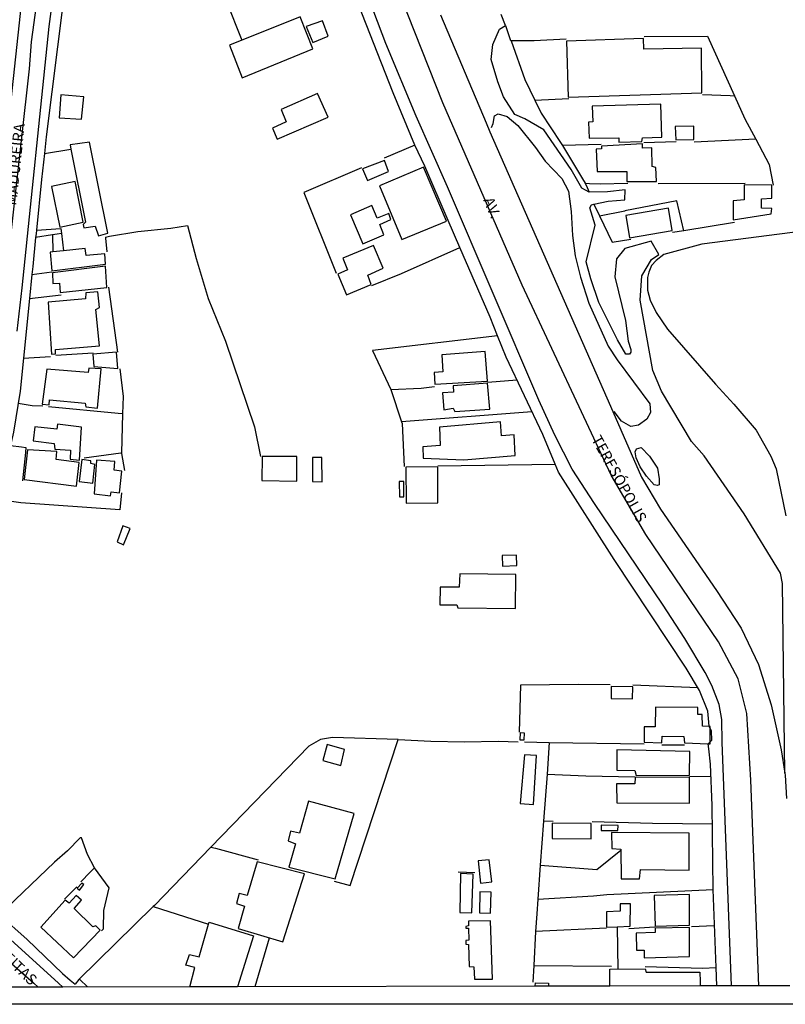
# Model space of a CAD drawing. Units: millimetres. Extents: x 178300 to 180721, y 1671502 to 1674280.
# Drawn here: x 179775 to 179952, y 1671502 to 1671730 of the extents above; entities that cross this region are included whole.
import ezdxf
from ezdxf.enums import TextEntityAlignment as Align

# ---------------------------------------------------------------- set-up
doc = ezdxf.new("R2010")
doc.units = ezdxf.units.MM
doc.header["$MEASUREMENT"] = 0
for name, color, linetype in [('IMAGEM', 7, 'Continuous'), ('V-EDIFICACAO', 7, 'Continuous'), ('V-EIXO_DE_LOGRADOURO', 3, 'Continuous'), ('V-LOTE', 1, 'Continuous'), ('V-NOME_DOS_LOGRADOUROS', 7, 'Continuous'), ('V-QUADRA', 2, 'Continuous'), ('V-REFERENCIA', 20, 'Continuous'), ('V-TESTADA', 250, 'Continuous'), ('X-LIMITE_5000', 7, 'Continuous')]:
    doc.layers.add(name, color=color, linetype=linetype)
picture_1 = doc.add_image_def('image1.jpg', size_in_pixel=(4029, 4627))

msp = doc.modelspace()

# ---------------------------------------------------------------- linework, layer by layer
at = {"layer": 'V-EDIFICACAO'}
for points in [[(179823.35, 1671723.73), (179826.34, 1671716.16), (179842.64, 1671722.88), (179839.73, 1671730.28), (179823.35, 1671723.73)], [(179841.14, 1671728.05), (179842.64, 1671724.38), (179846.19, 1671725.87), (179844.9, 1671729.42), (179841.14, 1671728.05)], [(179901.36, 1671724.68), (179901.79, 1671711.72), (179932.75, 1671712.7), (179932.67, 1671723.05), (179919.32, 1671722.84), (179919.24, 1671725.27), (179901.36, 1671724.68)], [(179784.34, 1671712.23), (179783.95, 1671706.88), (179789.09, 1671706.63), (179789.68, 1671711.76), (179784.34, 1671712.23)], [(179835.32, 1671708.85), (179836.52, 1671706.03), (179833.35, 1671704.53), (179834.42, 1671701.96), (179846.19, 1671707.1), (179843.75, 1671712.57), (179835.32, 1671708.85)], [(179907.35, 1671709.62), (179907.48, 1671706.03), (179906.49, 1671705.9), (179906.66, 1671702.22), (179913.51, 1671702.31), (179913.51, 1671701.28), (179918.85, 1671701.41), (179918.98, 1671702.31), (179923.43, 1671702.44), (179923.26, 1671710.05), (179907.35, 1671709.62)], [(179926.55, 1671704.92), (179926.68, 1671701.84), (179930.91, 1671701.88), (179930.87, 1671705), (179926.55, 1671704.92)], [(179786.68, 1671699.65), (179790.03, 1671682.76), (179789.51, 1671682.25), (179789.64, 1671681.43), (179792.25, 1671681.82), (179793.02, 1671679.55), (179795.25, 1671680.24), (179791.01, 1671701.32), (179786.48, 1671700.64)], [(179909.49, 1671700.38), (179909.49, 1671699.74), (179908.29, 1671699.65), (179908.46, 1671694.52), (179915.35, 1671694.48), (179915.39, 1671692.17), (179922.23, 1671692.17), (179922.1, 1671695.38), (179921.21, 1671695.63), (179921.16, 1671699.95), (179919.02, 1671699.87), (179918.98, 1671700.9), (179909.49, 1671700.38)], [(179854.14, 1671695.12), (179855.3, 1671692.38), (179860.17, 1671694.48), (179859.23, 1671697.05), (179854.14, 1671695.12)], [(179858.12, 1671691.19), (179863.29, 1671678.74), (179873.6, 1671683.02), (179868.3, 1671695.46), (179858.12, 1671691.19)], [(179782.2, 1671691.02), (179784.08, 1671681.56), (179789.51, 1671682.72), (179787.67, 1671692.17), (179782.2, 1671691.02)], [(179939.98, 1671687.72), (179940.02, 1671683.27), (179948.79, 1671684.69), (179948.96, 1671685.93), (179946.53, 1671686.01), (179946.53, 1671688.15), (179948.96, 1671688.28), (179948.92, 1671691.36), (179942.55, 1671691.4), (179942.55, 1671687.89), (179939.98, 1671687.72)], [(179851.36, 1671684.43), (179854.27, 1671677.76), (179859.1, 1671679.85), (179858.2, 1671682.2), (179860.77, 1671683.4), (179860.26, 1671684.77), (179857.56, 1671683.7), (179856.36, 1671686.61), (179851.36, 1671684.43)], [(179915.13, 1671684.26), (179915.99, 1671679.12), (179925.87, 1671680.84), (179925.05, 1671686.01), (179915.13, 1671684.26)], [(179784.95, 1671676.13), (179782.46, 1671675.85), (179781.9, 1671675.79), (179782.24, 1671671.47), (179794.65, 1671673.05), (179794.52, 1671675.45), (179790.2, 1671675.06), (179789.94, 1671676.69)], [(179849.61, 1671674.38), (179850.68, 1671671.73), (179848.45, 1671670.74), (179850.46, 1671665.91), (179856.19, 1671668.3), (179855.42, 1671670.49), (179858.93, 1671672.07), (179856.71, 1671677.37), (179849.61, 1671674.38)], [(179782.37, 1671671), (179782.5, 1671668.52), (179784, 1671668.6), (179784.17, 1671666.46), (179794.95, 1671667.62), (179794.69, 1671672.54), (179782.37, 1671671)], [(179790.03, 1671665.01), (179781.43, 1671664.24), (179782.16, 1671652.18), (179783.14, 1671652.22), (179783.14, 1671653.25), (179793.28, 1671654.1), (179792.46, 1671662.53), (179793.28, 1671663), (179792.94, 1671666.64), (179790.16, 1671666.38), (179790.03, 1671665.01)], [(179791.78, 1671652.18), (179791.99, 1671649.36), (179797.55, 1671648.89), (179797.21, 1671652.65), (179791.78, 1671652.18)], [(179872.53, 1671652.05), (179872.79, 1671648.07), (179870.78, 1671647.9), (179870.91, 1671645.25), (179883.1, 1671645.93), (179882.54, 1671652.78), (179872.53, 1671652.05)], [(179781.09, 1671648.71), (179780.02, 1671640.59), (179781.6, 1671640.46), (179781.69, 1671641.57), (179789.94, 1671640.8), (179790.11, 1671639.95), (179792.81, 1671639.69), (179793.71, 1671648.76), (179790.8, 1671648.93), (179790.67, 1671647.9), (179781.09, 1671648.71)], [(179875.18, 1671644.87), (179875.23, 1671643.41), (179872.7, 1671643.24), (179873, 1671639.31), (179875.18, 1671639.65), (179875.53, 1671638.88), (179883.65, 1671639.43), (179883.1, 1671645.46), (179875.18, 1671644.87)], [(179783.53, 1671635.93), (179783.4, 1671634.81), (179778.31, 1671635.37), (179777.97, 1671632.08), (179782.8, 1671631.52), (179782.93, 1671630.15), (179786.61, 1671629.94), (179786.52, 1671627.84), (179788.66, 1671627.59), (179789.13, 1671635.28), (179783.53, 1671635.93)], [(179872.02, 1671635.24), (179872.15, 1671631.01), (179868.13, 1671630.71), (179868.25, 1671628.1), (179877.66, 1671627.71), (179889.51, 1671628.74), (179889.3, 1671633.49), (179886.35, 1671633.27), (179886.09, 1671636.53), (179872.02, 1671635.24)], [(179776.6, 1671630.02), (179775.87, 1671623.14), (179787.93, 1671621.64), (179788.57, 1671627.07), (179783.27, 1671627.8), (179783.44, 1671629.6), (179776.6, 1671630.02)], [(179789.17, 1671627.76), (179788.57, 1671622.67), (179791.74, 1671622.33), (179792.21, 1671626.65), (179791.27, 1671626.82), (179791.31, 1671627.5), (179789.17, 1671627.76)], [(179792.59, 1671627.59), (179792.04, 1671619.84), (179795.84, 1671619.33), (179795.97, 1671620.32), (179797.9, 1671620.06), (179798.45, 1671625.06), (179796.7, 1671625.28), (179796.83, 1671627.29), (179792.59, 1671627.59)], [(179830.92, 1671628.48), (179830.83, 1671622.88), (179838.96, 1671622.75), (179838.96, 1671628.44), (179830.92, 1671628.48)], [(179842.59, 1671628.27), (179842.59, 1671622.71), (179844.82, 1671622.58), (179844.77, 1671628.27), (179842.59, 1671628.27)], [(179864.19, 1671626), (179864.28, 1671617.66), (179871.63, 1671617.75), (179871.63, 1671626.05), (179864.19, 1671626)], [(179862.69, 1671622.67), (179862.74, 1671619.12), (179863.76, 1671619.12), (179863.72, 1671622.67), (179862.69, 1671622.67)], [(179798.67, 1671612.45), (179797.34, 1671608.72), (179798.84, 1671608.04), (179800.38, 1671611.8), (179798.67, 1671612.45)], [(179886.52, 1671605.52), (179886.6, 1671603.04), (179889.9, 1671603.21), (179889.81, 1671605.64), (179886.52, 1671605.52)], [(179876.68, 1671601.32), (179876.55, 1671598.2), (179872.15, 1671598.25), (179872.06, 1671594.14), (179876, 1671594.14), (179876.25, 1671593.41), (179889.6, 1671593.24), (179889.64, 1671601.15), (179876.68, 1671601.32)], [(179911.71, 1671575.19), (179911.71, 1671572.41), (179916.67, 1671572.33), (179916.76, 1671575.11), (179911.71, 1671575.19)], [(179934.23, 1671561.95), (179934.64, 1671561.93), (179934.64, 1671565.95), (179932.88, 1671566), (179932.84, 1671568.69), (179931.77, 1671568.73), (179931.77, 1671570.36), (179922.02, 1671570.4), (179921.93, 1671565.83), (179919.37, 1671565.83), (179919.41, 1671562.32), (179923.47, 1671562.19), (179923.56, 1671563.73), (179928.56, 1671563.64), (179928.69, 1671562.15)], [(179890.71, 1671564.46), (179890.58, 1671562.87), (179891.61, 1671562.83), (179891.65, 1671564.37), (179890.71, 1671564.46)], [(179846.01, 1671561.76), (179844.99, 1671558.04), (179849.14, 1671556.93), (179850.03, 1671560.61), (179846.01, 1671561.76)], [(179891.65, 1671559.37), (179890.71, 1671548.08), (179893.79, 1671547.9), (179894.47, 1671559.24), (179891.65, 1671559.37)], [(179913.08, 1671560.52), (179913.08, 1671555.86), (179917.18, 1671555.77), (179917.53, 1671554.62), (179929.89, 1671554.7), (179929.97, 1671560.14), (179913.08, 1671560.52)], [(179917.27, 1671554.15), (179917.18, 1671552.69), (179912.99, 1671552.65), (179913.04, 1671548.25), (179929.84, 1671548.16), (179929.89, 1671554.19), (179917.27, 1671554.15)], [(179841.65, 1671548.63), (179839.6, 1671541.27), (179837.5, 1671541.7), (179836.95, 1671539.44), (179838.7, 1671538.79), (179837.12, 1671533.32), (179847.81, 1671530.62), (179852.26, 1671545.77), (179841.65, 1671548.63)], [(179898.11, 1671543.58), (179898.07, 1671539.99), (179907.13, 1671539.95), (179907.09, 1671543.5), (179898.11, 1671543.58)], [(179909.4, 1671543.07), (179909.4, 1671541.87), (179913.25, 1671541.83), (179913.34, 1671543.03), (179909.4, 1671543.07)], [(179911.84, 1671541.36), (179911.92, 1671537.68), (179913.98, 1671537.55), (179914.02, 1671530.67), (179918.3, 1671530.62), (179918.55, 1671532.85), (179929.8, 1671532.68), (179929.76, 1671541.23), (179911.84, 1671541.36)], [(179829.76, 1671534.56), (179827.45, 1671526.82), (179825.61, 1671527.29), (179824.97, 1671524.98), (179826.85, 1671524.34), (179825.36, 1671519.16), (179835.75, 1671516.04), (179840.71, 1671531.82), (179829.76, 1671534.56)], [(179880.92, 1671534.82), (179881.51, 1671529.64), (179884.12, 1671529.98), (179883.48, 1671535.07), (179880.92, 1671534.82)], [(179876.85, 1671531.91), (179876.68, 1671522.84), (179879.46, 1671522.75), (179879.76, 1671531.74), (179876.85, 1671531.91)], [(179788.1, 1671528.49), (179788.66, 1671528.02), (179789.68, 1671529.34), (179789.17, 1671529.68), (179788.1, 1671528.49)], [(179881.34, 1671527.67), (179881.26, 1671522.75), (179883.82, 1671522.71), (179883.99, 1671527.55), (179881.34, 1671527.67)], [(179786.26, 1671525.02), (179785.37, 1671525.75), (179779.72, 1671519.46), (179787.25, 1671512.36), (179793.45, 1671518.73), (179792.42, 1671519.8), (179791.78, 1671519.5), (179787.46, 1671523.78), (179789.13, 1671525.71), (179787.89, 1671526.82), (179786.26, 1671525.02)], [(179913.13, 1671519.56), (179916.16, 1671519.68), (179916.24, 1671524.89), (179913.85, 1671524.85), (179913.85, 1671523.18), (179910.68, 1671523.01), (179910.68, 1671519.46)], [(179921.72, 1671526.78), (179921.89, 1671519.68), (179929.89, 1671519.93), (179929.84, 1671527.03), (179921.72, 1671526.78)], [(179878.69, 1671520.87), (179878.73, 1671519.8), (179878.09, 1671519.63), (179878.09, 1671519.2), (179878.73, 1671519.2), (179878.82, 1671516.47), (179878.13, 1671516.38), (179878.13, 1671515.53), (179878.73, 1671515.48), (179878.9, 1671510.35), (179879.93, 1671510.27), (179880.1, 1671507.4), (179884.29, 1671507.44), (179883.78, 1671520.96), (179878.69, 1671520.87)], [(179921.89, 1671519.2), (179921.89, 1671518.22), (179917.53, 1671518.05), (179917.61, 1671514.16), (179919.41, 1671514.16), (179919.41, 1671512.36), (179929.84, 1671512.66), (179929.89, 1671519.42), (179921.89, 1671519.2)]]:
    msp.add_lwpolyline(points, close=True, dxfattribs=at)
for points in [[(179814.23, 1671505.65), (179815.34, 1671510.13), (179813.24, 1671510.69), (179814.11, 1671513.14), (179816.33, 1671512.62), (179818.56, 1671520.15), (179818.7, 1671520.64), (179828.94, 1671517.48), (179825.25, 1671505.67)], [(179911.42, 1671505.83), (179911.46, 1671509.73), (179919.64, 1671509.81), (179919.82, 1671509.02), (179932.29, 1671509.06), (179932.33, 1671506.87), (179932.35, 1671505.87)], [(179894.17, 1671505.79), (179894.21, 1671506.56), (179897.22, 1671506.52), (179897.22, 1671505.8)]]:
    msp.add_lwpolyline(points, dxfattribs=at)
at = {"layer": 'V-EIXO_DE_LOGRADOURO'}
for points in [[(179945.94, 1671505.89), (179944.05, 1671553.51), (179943.18, 1671568.96), (179941.13, 1671577), (179936.56, 1671585.52), (179919.76, 1671610.43), (179911.71, 1671624.15), (179891.12, 1671668.14), (179872.74, 1671710.39), (179858.15, 1671747.28), (179853.97, 1671765.1), (179853.81, 1671784.96), (179856.1, 1671802.15), (179863.51, 1671823.43), (179873.36, 1671856.79)], [(179751.64, 1671829.99), (179759.72, 1671814.8), (179765.91, 1671798.34), (179772.33, 1671780.38), (179778.75, 1671761.95), (179780.44, 1671755.73), (179780.6, 1671747.61), (179777.49, 1671724.53), (179777.02, 1671718.23), (179767.74, 1671635.99), (179763.68, 1671619.37), (179758.83, 1671600.86), (179754.69, 1671584.24), (179752.12, 1671572.04)], [(179752.2, 1671528.82), (179761.81, 1671520.76), (179778.11, 1671506.47)], [(179778.11, 1671506.47), (179779.11, 1671505.59)]]:
    msp.add_lwpolyline(points, dxfattribs=at)
at = {"layer": 'V-LOTE'}
for points in [[(179866.28, 1671700.58), (179861.3, 1671712.69), (179852.32, 1671735.53), (179848.19, 1671746.65), (179844.7, 1671757.53), (179842.76, 1671762.87), (179841.91, 1671779.85), (179841.85, 1671787.9), (179843.75, 1671798.9), (179846.2, 1671809.11), (179851.42, 1671829.25)], [(179787.68, 1671760.01), (179786.2, 1671744.29), (179780.96, 1671702.53)], [(179830.06, 1671758.19), (179815.52, 1671752.19), (179816.78, 1671748.08), (179818.96, 1671743.22), (179826.22, 1671724.88)], [(179901.32, 1671725.14), (179893.93, 1671724.79), (179888.55, 1671724.75), (179887.35, 1671728.22)], [(179919.41, 1671725.76), (179934.06, 1671725.84), (179940.29, 1671712.02)], [(179888.61, 1671724.75), (179891.76, 1671715.77)], [(179891.76, 1671715.77), (179894.08, 1671710.98)], [(179932.87, 1671712.32), (179939.29, 1671712.06)], [(179939.29, 1671712.06), (179940.29, 1671712.02)], [(179940.29, 1671712.02), (179942.68, 1671706.72), (179945.2, 1671701.97)], [(179894.08, 1671710.98), (179901.92, 1671711.37)], [(179894.08, 1671710.98), (179895.52, 1671708.01)], [(179895.52, 1671708.01), (179900.03, 1671701.24)], [(179780.96, 1671702.53), (179780.52, 1671698.67)], [(179866.28, 1671700.58), (179859.21, 1671697.55)], [(179868.58, 1671695.73), (179866.28, 1671700.58)], [(179900.03, 1671701.24), (179900.46, 1671700.52)], [(179909.41, 1671700.71), (179900.46, 1671700.52)], [(179900.46, 1671700.52), (179905.11, 1671692.78), (179905.73, 1671691.75)], [(179926.77, 1671701.34), (179919.33, 1671701.1)], [(179945.2, 1671701.97), (179930.95, 1671701.26)], [(179945.2, 1671701.97), (179948.31, 1671696.1), (179949.26, 1671691.29)], [(179780.52, 1671698.67), (179779.84, 1671692.61)], [(179780.52, 1671698.67), (179786.68, 1671699.65)], [(179853.94, 1671695.36), (179840.58, 1671689.64), (179848.06, 1671670.94)], [(179868.63, 1671695.63), (179868.58, 1671695.73)], [(179779.84, 1671692.61), (179778.67, 1671680.9)], [(179905.73, 1671691.75), (179906.71, 1671691.73), (179909.22, 1671691.67)], [(179905.73, 1671691.75), (179906.15, 1671690.78), (179906.62, 1671689.7)], [(179909.22, 1671691.67), (179915.62, 1671691.76)], [(179942.76, 1671691.68), (179922.64, 1671691.6)], [(179907.72, 1671686.91), (179909.02, 1671684.24)], [(179928.55, 1671680.78), (179926.92, 1671687.67), (179914.88, 1671685.36)], [(179909.02, 1671684.24), (179914.88, 1671685.36)], [(179914.88, 1671685.36), (179914.99, 1671685.38)], [(179876.7, 1671676.91), (179873.99, 1671683.15)], [(179909.02, 1671684.24), (179911.95, 1671678.13), (179916.33, 1671678.8)], [(179993.21, 1671683.99), (179972.3, 1671682.42), (179958.48, 1671681), (179932.72, 1671677.69), (179923.94, 1671675.25), (179922.14, 1671673.85)], [(179940.28, 1671682.71), (179928.55, 1671680.78)], [(179778.59, 1671680.03), (179778.51, 1671679.22)], [(179778.67, 1671680.9), (179778.59, 1671680.03)], [(179778.67, 1671680.9), (179784.35, 1671681.29), (179784.48, 1671680.14)], [(179783.48, 1671679.98), (179782.43, 1671679.82)], [(179784.48, 1671680.14), (179783.48, 1671679.98)], [(179784.48, 1671680.14), (179784.95, 1671676.13)], [(179794.68, 1671679.31), (179795.61, 1671679.49), (179802.19, 1671680.57), (179809.81, 1671681.36), (179813.69, 1671681.99), (179815.7, 1671674.35), (179818.44, 1671665.06), (179822.44, 1671655.17), (179829.14, 1671635.36), (179830.54, 1671628.51)], [(179928.55, 1671680.78), (179925.94, 1671680.35)], [(179778.51, 1671679.22), (179777.84, 1671672.48)], [(179782.43, 1671679.82), (179778.51, 1671679.22)], [(179782.43, 1671679.82), (179782.46, 1671675.85)], [(179794.68, 1671679.31), (179794.7, 1671679.04), (179794.98, 1671675.87)], [(179856.37, 1671668.11), (179863.23, 1671670.86), (179876.7, 1671676.91)], [(179883.71, 1671660.78), (179876.7, 1671676.91)], [(179922.14, 1671673.85), (179921.08, 1671672.7), (179920.45, 1671671.21), (179920.13, 1671669.95), (179920.13, 1671666.99), (179920.76, 1671664.67), (179922.12, 1671661.8), (179924.8, 1671657.97), (179935.91, 1671645.25), (179940.17, 1671640.6), (179945.33, 1671634.54), (179948.72, 1671628.55), (179949.9, 1671625.63), (179952.15, 1671614.76)], [(179777.84, 1671672.48), (179777.65, 1671670.63)], [(179777.65, 1671670.63), (179782.23, 1671671.22)], [(179777.65, 1671670.63), (179777.1, 1671665.11)], [(179795.41, 1671667.72), (179797.42, 1671652.64)], [(179777.1, 1671665.11), (179775.72, 1671651.26)], [(179777.1, 1671665.11), (179784.4, 1671665.9)], [(179885.44, 1671656.46), (179883.71, 1671660.78)], [(179885.44, 1671656.46), (179856.52, 1671653.01), (179860.72, 1671644.03), (179860.74, 1671643.96)], [(179887.44, 1671651.45), (179885.44, 1671656.46)], [(179775.72, 1671651.26), (179774.96, 1671643.61)], [(179775.72, 1671651.26), (179781.96, 1671651.61)], [(179783.2, 1671651.93), (179791.85, 1671652.52)], [(179895.9, 1671633.59), (179887.44, 1671651.45)], [(179797.97, 1671648.82), (179798.75, 1671642.36), (179798.63, 1671638.33)], [(179883.15, 1671645.69), (179889.92, 1671646.2)], [(179774.96, 1671643.61), (179773.4, 1671634.12), (179772.71, 1671631.01)], [(179860.74, 1671643.96), (179867.73, 1671644.31), (179870.86, 1671644.66)], [(179860.74, 1671643.96), (179863.22, 1671636.47)], [(179780.14, 1671640.14), (179777.73, 1671640.22), (179774.49, 1671640.72)], [(179797.63, 1671638.42), (179781.47, 1671639.95)], [(179798.63, 1671638.33), (179797.63, 1671638.42)], [(179798.63, 1671638.33), (179798.37, 1671629.29), (179798.39, 1671629.19)], [(179893.37, 1671638.79), (179863.22, 1671636.47)], [(179863.22, 1671636.47), (179863.34, 1671636.11), (179863.79, 1671626.15)], [(179898.75, 1671626.7), (179895.9, 1671633.59)], [(179772.71, 1671631.01), (179775.22, 1671630.7), (179776.23, 1671630.57)], [(179789.76, 1671628.17), (179798.21, 1671629.35), (179798.39, 1671629.19)], [(179798.39, 1671629.19), (179799.08, 1671625.23)], [(179871.61, 1671626.31), (179898.75, 1671626.7)], [(179899.51, 1671624.86), (179898.75, 1671626.7)], [(179934.39, 1671565.96), (179934.32, 1671566.97), (179934.13, 1671569.47), (179932.18, 1671574.25), (179929.09, 1671579.47), (179912.41, 1671604.6), (179899.51, 1671624.86)], [(179798.39, 1671620.03), (179798, 1671616.13), (179775.06, 1671617.74), (179767.03, 1671618.87)], [(179911.53, 1671575.56), (179904.14, 1671575.64), (179890.74, 1671575.48), (179890.41, 1671564.61)], [(179931.78, 1671574.92), (179916.73, 1671575.52)], [(179862.45, 1671562.95), (179847.23, 1671563.36), (179844.47, 1671562.89), (179841.72, 1671561.39), (179819.1, 1671538.01)], [(179851.29, 1671529.12), (179862.45, 1671562.95)], [(179862.45, 1671562.95), (179862.45, 1671562.96), (179870.03, 1671562.53), (179877.81, 1671562.37), (179885.55, 1671562.53), (179890.22, 1671562.41)], [(179891.69, 1671562.4), (179897.37, 1671562.26)], [(179897.37, 1671562.26), (179896.89, 1671554.89)], [(179897.37, 1671562.26), (179919.36, 1671561.93)], [(179923.44, 1671561.73), (179928.74, 1671561.69)], [(179936.01, 1671510.09), (179935.35, 1671528.22), (179935.15, 1671547.64), (179934.77, 1671557.25), (179934.37, 1671560.74), (179934.23, 1671561.95)], [(179896.89, 1671554.89), (179896.09, 1671544.02)], [(179896.89, 1671554.89), (179905.87, 1671554.5), (179917.22, 1671554.3)], [(179929.87, 1671554.42), (179934.88, 1671554.38)], [(179896.09, 1671544.02), (179895.33, 1671533.82)], [(179898.33, 1671543.94), (179896.09, 1671544.02)], [(179935.19, 1671543.31), (179921.28, 1671543.47), (179907.37, 1671543.86)], [(179792.12, 1671533.19), (179792.11, 1671533.21), (179790.49, 1671536.29), (179789.13, 1671540.15), (179788.81, 1671540.15), (179785.86, 1671537.16), (179782.9, 1671534.52), (179770.09, 1671522.31)], [(179819.1, 1671538.01), (179805.99, 1671524.45), (179805.74, 1671524.21)], [(179819.1, 1671538.01), (179820.16, 1671537.72)], [(179820.16, 1671537.72), (179829.99, 1671535.08)], [(179895.33, 1671533.82), (179908.39, 1671532.8), (179913.98, 1671537.29)], [(179791.14, 1671532.19), (179788.94, 1671529.96)], [(179792.12, 1671533.19), (179791.14, 1671532.19)], [(179793.74, 1671518.58), (179794.18, 1671519.05), (179794.29, 1671523.31), (179795.52, 1671528.6), (179792.12, 1671533.19)], [(179895.33, 1671533.82), (179894.75, 1671525.98)], [(179847.61, 1671530.11), (179851.29, 1671529.12)], [(179788.07, 1671528.82), (179785.19, 1671525.94)], [(179894.75, 1671525.98), (179907.66, 1671526.69), (179910.73, 1671527.01), (179935.35, 1671528.19)], [(179894.75, 1671525.98), (179894.5, 1671522.53), (179894.26, 1671518.42)], [(179805.74, 1671524.21), (179788.47, 1671507.34), (179787.63, 1671506.22)], [(179805.74, 1671524.21), (179818.56, 1671520.15)], [(179770.09, 1671522.31), (179776.55, 1671516.58), (179784.69, 1671508.7), (179786.47, 1671507.2), (179787.63, 1671506.22)], [(179894.26, 1671518.42), (179893.81, 1671510.56)], [(179910.66, 1671519.21), (179894.26, 1671518.42)], [(179913.13, 1671519.56), (179913.29, 1671509.75)], [(179921.81, 1671519.45), (179915.86, 1671519.06)], [(179935.62, 1671519.77), (179930.32, 1671519.53)], [(179829.32, 1671505.68), (179832.68, 1671516.96)], [(179893.81, 1671510.56), (179893.59, 1671506.7)], [(179893.81, 1671510.56), (179911.79, 1671510.4)], [(179919.6, 1671510.32), (179932.88, 1671510), (179936.01, 1671510.09)], [(179936.21, 1671505.88), (179936.01, 1671510.09)], [(179788.73, 1671507.32), (179790.54, 1671505.61)]]:
    msp.add_lwpolyline(points, dxfattribs=at)
at = {"layer": 'V-QUADRA'}
for points in [[(179766.61, 1671805.78), (179782.13, 1671762.94), (179784.08, 1671754.87), (179784.1, 1671747.35), (179781.58, 1671728.05), (179775.34, 1671667.57), (179774.14, 1671657.53)], [(179770.06, 1671685.95), (179777.18, 1671751.27), (179777.02, 1671754.53), (179776.49, 1671758.11), (179772.49, 1671769.34)], [(179939.56, 1671505.88), (179937.45, 1671562.34), (179937.39, 1671567.54), (179936.72, 1671571), (179935.05, 1671575.41), (179933.47, 1671578.48), (179928.8, 1671586.36), (179923.66, 1671594.28), (179907.88, 1671617.56), (179902.74, 1671625.52), (179898.66, 1671633.44), (179894.98, 1671641.55), (179873.88, 1671690.97), (179866.6, 1671707.27), (179859.58, 1671724.13), (179853.2, 1671741.15)], [(179872.26, 1671730.79), (179882.79, 1671705.73), (179883.68, 1671703.69), (179911.56, 1671640.1), (179918.75, 1671623.69), (179923.18, 1671616.25), (179936.1, 1671597.45), (179941.83, 1671588.75), (179945.87, 1671580.29), (179948.81, 1671570.93), (179951.08, 1671560.54), (179951.98, 1671555.1), (179952.05, 1671554.68), (179952.32, 1671549.25)], [(179752.19, 1671535.24), (179783.79, 1671506.51), (179784.79, 1671505.6)]]:
    msp.add_lwpolyline(points, dxfattribs=at)
at = {"layer": 'V-REFERENCIA'}
for points in [[(179906.62, 1671689.7), (179904.98, 1671690.65), (179902.46, 1671694.98), (179896.16, 1671704.12), (179891.79, 1671706.72), (179889.42, 1671707.66), (179886.82, 1671711.76), (179885.48, 1671715.23), (179883.94, 1671720.43), (179884.34, 1671723.89), (179885.91, 1671727.44), (179887.25, 1671728.31), (179886.29, 1671730.83)], [(179884.07, 1671704.71), (179884.4, 1671705.59), (179884.72, 1671707.41), (179885.58, 1671707.88), (179887.67, 1671707.21), (179890.15, 1671705.16), (179894.19, 1671700.04), (179896.43, 1671696.89), (179900.31, 1671692.87), (179901.85, 1671689.96), (179902.5, 1671685.19), (179902.82, 1671679.68), (179903.43, 1671674.99), (179904.61, 1671670.03), (179906.6, 1671663.96), (179911.04, 1671654.04), (179913.16, 1671650.89), (179920.72, 1671640.65), (179920.88, 1671638.64), (179919.97, 1671637.1), (179918.04, 1671635.76), (179916.27, 1671635.41), (179914.1, 1671636.63), (179912.45, 1671638.88)], [(179914.91, 1671687.95), (179914.99, 1671690.25), (179910.89, 1671689.78), (179906.62, 1671689.7)], [(179922.79, 1671675.29), (179920.98, 1671678.37), (179914.91, 1671676.63), (179912.94, 1671674.27), (179912.55, 1671670.09), (179915.07, 1671660.01), (179915.7, 1671655.21), (179916.33, 1671653.24), (179916.33, 1671652.61), (179916.02, 1671652.21), (179915.15, 1671652.21), (179913.18, 1671655.52), (179908.92, 1671664.11), (179907.03, 1671669.62), (179905.97, 1671673.56), (179908.01, 1671682.07), (179906.79, 1671686.08), (179907.19, 1671686.79), (179907.72, 1671686.91)], [(179907.72, 1671686.91), (179911.05, 1671687.58), (179914.91, 1671687.95)], [(179951.98, 1671555.1), (179951.42, 1671599.04), (179950.91, 1671601.48), (179942.56, 1671615.19), (179933.3, 1671628.66), (179930.31, 1671631.97), (179923.42, 1671643.63), (179921.37, 1671648.43), (179918.42, 1671664.66), (179918.85, 1671670.33), (179921.06, 1671674.11), (179922.79, 1671675.29)], [(179918.45, 1671626.08), (179917.56, 1671628.13), (179917.29, 1671629.59), (179917.64, 1671630.25), (179918.67, 1671630.57), (179920.64, 1671628.56), (179922.45, 1671625.8), (179922.88, 1671623.28), (179922.84, 1671621.94), (179922.45, 1671621.75), (179921.7, 1671621.94), (179919.93, 1671623.91), (179918.45, 1671626.08)]]:
    msp.add_lwpolyline(points, dxfattribs=at)
at = {"layer": 'V-TESTADA'}
for points in [[(179866.28, 1671700.58), (179861.3, 1671712.69), (179852.32, 1671735.53), (179848.19, 1671746.65), (179844.7, 1671757.53), (179842.76, 1671762.87), (179841.91, 1671779.85), (179841.85, 1671787.9), (179843.75, 1671798.9), (179846.2, 1671809.11), (179851.42, 1671829.25)], [(179787.68, 1671760.01), (179786.2, 1671744.29), (179780.96, 1671702.53)], [(179901.32, 1671725.14), (179893.93, 1671724.79), (179888.55, 1671724.75), (179887.35, 1671728.22)], [(179888.61, 1671724.75), (179891.76, 1671715.77)], [(179891.76, 1671715.77), (179894.08, 1671710.98)], [(179894.08, 1671710.98), (179895.52, 1671708.01)], [(179895.52, 1671708.01), (179900.03, 1671701.24)], [(179780.96, 1671702.53), (179780.52, 1671698.67)], [(179868.58, 1671695.73), (179866.28, 1671700.58)], [(179900.03, 1671701.24), (179900.46, 1671700.52)], [(179900.46, 1671700.52), (179905.11, 1671692.78), (179905.73, 1671691.75)], [(179780.52, 1671698.67), (179779.84, 1671692.61)], [(179873.99, 1671683.15), (179868.58, 1671695.73)], [(179868.63, 1671695.63), (179868.58, 1671695.73)], [(179779.84, 1671692.61), (179778.67, 1671680.9)], [(179905.73, 1671691.75), (179906.71, 1671691.73), (179909.22, 1671691.67)], [(179909.22, 1671691.67), (179915.62, 1671691.76)], [(179907.72, 1671686.91), (179909.02, 1671684.24)], [(179909.02, 1671684.24), (179914.88, 1671685.36)], [(179914.88, 1671685.36), (179914.99, 1671685.38)], [(179876.7, 1671676.91), (179873.99, 1671683.15)], [(179909.02, 1671684.24), (179911.95, 1671678.13), (179916.33, 1671678.8)], [(179778.59, 1671680.03), (179778.51, 1671679.22)], [(179778.67, 1671680.9), (179778.59, 1671680.03)], [(179778.51, 1671679.22), (179777.84, 1671672.48)], [(179883.71, 1671660.78), (179876.7, 1671676.91)], [(179922.14, 1671673.85), (179921.08, 1671672.7), (179920.45, 1671671.21), (179920.13, 1671669.95), (179920.13, 1671666.99), (179920.76, 1671664.67), (179922.12, 1671661.8), (179924.8, 1671657.97), (179935.91, 1671645.25), (179940.17, 1671640.6), (179945.33, 1671634.54), (179948.72, 1671628.55), (179949.9, 1671625.63), (179952.15, 1671614.76)], [(179777.84, 1671672.48), (179777.65, 1671670.63)], [(179777.65, 1671670.63), (179777.1, 1671665.11)], [(179777.1, 1671665.11), (179775.72, 1671651.26)], [(179885.44, 1671656.46), (179883.71, 1671660.78)], [(179887.44, 1671651.45), (179885.44, 1671656.46)], [(179775.72, 1671651.26), (179774.96, 1671643.61)], [(179895.9, 1671633.59), (179887.44, 1671651.45)], [(179774.96, 1671643.61), (179773.4, 1671634.12), (179772.71, 1671631.01)], [(179898.75, 1671626.7), (179895.9, 1671633.59)], [(179776.23, 1671630.57), (179776.12, 1671629.42), (179775.47, 1671622.86)], [(179899.51, 1671624.86), (179898.75, 1671626.7)], [(179934.39, 1671565.96), (179934.32, 1671566.97), (179934.13, 1671569.47), (179932.18, 1671574.25), (179929.09, 1671579.47), (179912.41, 1671604.6), (179899.51, 1671624.86)], [(179934.23, 1671561.95), (179935.03, 1671562.74), (179934.97, 1671564.97), (179934.39, 1671565.96)], [(179936.01, 1671510.09), (179935.35, 1671528.22), (179935.15, 1671547.64), (179934.77, 1671557.25), (179934.37, 1671560.74), (179934.23, 1671561.95)], [(179880.15, 1671532.06), (179876.29, 1671532.18)], [(179770.09, 1671522.31), (179776.55, 1671516.58), (179784.69, 1671508.7), (179786.47, 1671507.2), (179787.63, 1671506.22)], [(179936.21, 1671505.88), (179936.01, 1671510.09)], [(179788.73, 1671507.32), (179790.54, 1671505.61)]]:
    msp.add_lwpolyline(points, dxfattribs=at)
at = {"layer": 'X-LIMITE_5000'}
msp.add_lwpolyline([(179953.1, 1671505.9), (179945.94, 1671505.89), (179939.56, 1671505.88), (179932.35, 1671505.87), (179911.42, 1671505.83), (179897.22, 1671505.8), (179894.17, 1671505.79), (179825.25, 1671505.67), (179814.23, 1671505.65), (179784.79, 1671505.6), (179779.11, 1671505.59), (179771.76, 1671505.58)], dxfattribs=at)

# ---------------------------------------------------------------- texts
at = {"layer": 'V-NOME_DOS_LOGRADOUROS'}
for s, rotation, p in [('MADUREIRA', 84, (179774.79, 1671686.43)), ('AV.', 293, (179881.37, 1671687.59)), ('TERESÓPOLIS', 299, (179906.4, 1671632.12)), ('FREITAS', 316, (179767.31, 1671514.42))]:
    msp.add_text(s, height=2.5, rotation=rotation, dxfattribs=at).set_placement(p, align=Align.BOTTOM_LEFT)

# ---------------------------------------------------------------- referenced raster images: frames only (the image files are external)
at = {"layer": 'IMAGEM'}
image = msp.add_image(picture_1, insert=(178300.49, 1671501.59), size_in_units=(2419.22, 2778.29), dxfattribs=at)
image.dxf.flags = 7

doc.saveas('drawing.dxf')
